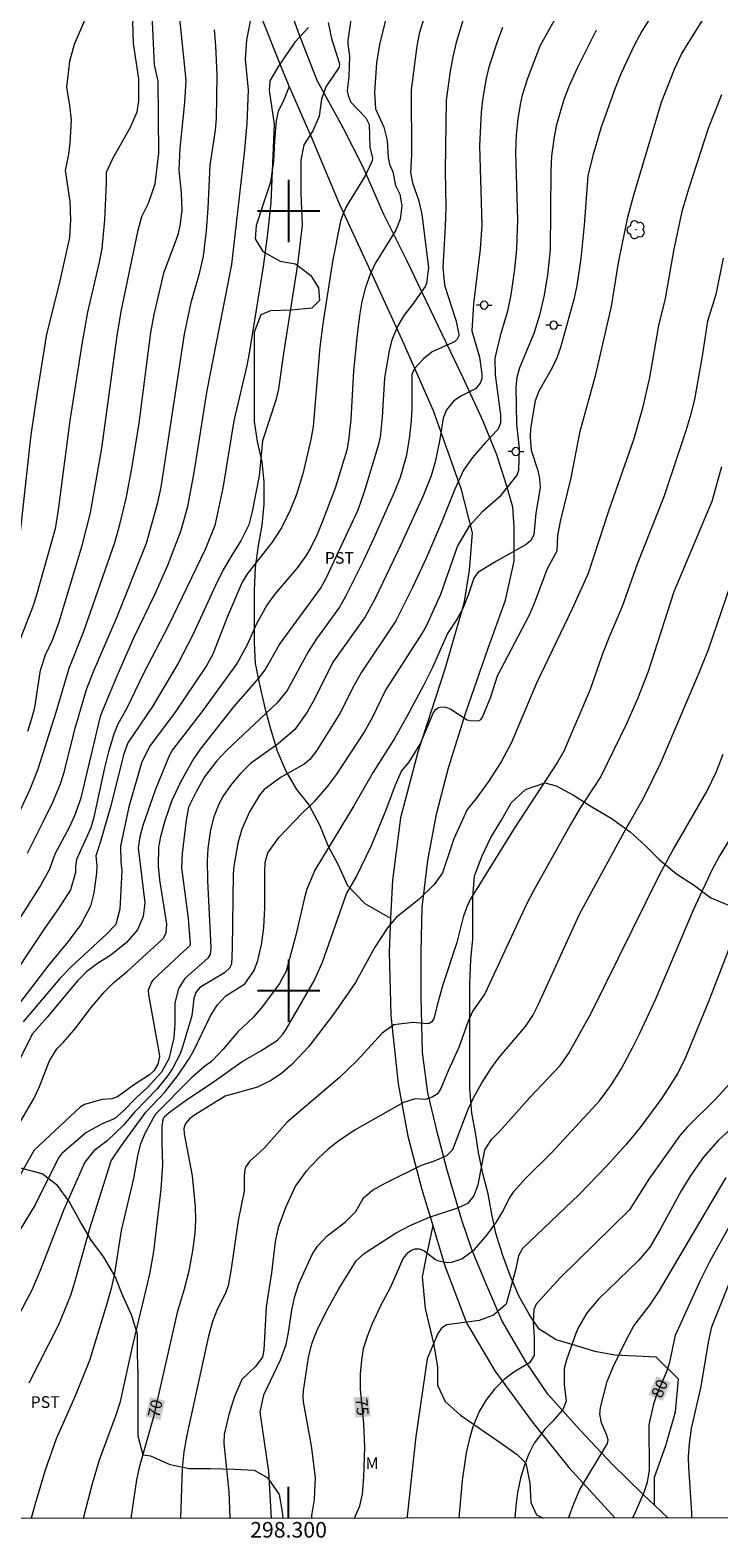
# Model space of a CAD drawing. Units: metres. Extents: x 298057 to 298572, y 1657727 to 1658292.
# Drawn here: x 298267 to 298355, y 1657730 to 1657923 of the extents above; entities that cross this region are included whole.
import ezdxf
from ezdxf.enums import TextEntityAlignment as Align

# ---------------------------------------------------------------- set-up
doc = ezdxf.new("R2010")
doc.units = ezdxf.units.M
doc.header["$MEASUREMENT"] = 0
for name, color, linetype, lineweight in [('Articulacao', 7, 'Continuous', 18), ('Coordenadas', 7, 'Continuous', 9), ('Pavimentacao_Nao_Asfaltica_S_Mfio', 10, 'Continuous', 15), ('Poste', 7, 'Continuous', 9), ('Topon_Curvas_Mestras_Masc', 255, 'Continuous', 9)]:
    doc.layers.add(name, color=color, linetype=linetype, lineweight=lineweight)
for name, color, linetype, lineweight, true_color in [('Arvores_Isoladas', 7, 'Continuous', 18, 0x00ff33), ('Curvas_Intermediarias', 7, 'Continuous', 9, 0x783c14), ('Curvas_Mestras', 7, 'Continuous', 20, 0x783c14), ('Topon_Cultura', 7, 'Continuous', 9, 0x00ff33), ('Topon_Curvas_Mestras', 7, 'Continuous', 9, 0x783c14), ('Topon_Vegetacao', 7, 'Continuous', 9, 0x00ff33), ('Vegetacao', 7, 'Orla8', 9, 0x00ff33)]:
    doc.layers.add(name, color=color, linetype=linetype, lineweight=lineweight, true_color=true_color)
doc.layers.add('Malha', color=7, linetype='Continuous')
doc.styles.add('Arial', font='arial.ttf', dxfattribs={"height": 1.5})
doc.styles.get("Standard").update_dxf_attribs({"font": 'arial.ttf'})
doc.linetypes.add('Orla8', pattern='A,6,-0.5,["V",Standard,S=1,R=0,X=-0.5,Y=-1],-0.5,6,-0.5,["V",Standard,S=1,R=0,X=-0.5,Y=-1],-0.5', length=14)

# ---------------------------------------------------------------- blocks, each defined once
blk = doc.blocks.new('Arvore')
at = {"layer": 'Arvores_Isoladas'}
blk.add_lwpolyline([(-0.72, 0.49, 0.872324), (-0.72, -0.55, 0.862983), (0.28, -0.83, 0.900105), (0.89, 0.03, 0.863155), (0.26, 0.86, 0.882486)], format="xyb", close=True, dxfattribs=at)
blk.add_circle((0, 0), 0.0286, dxfattribs=at)
blk = doc.blocks.new('Poste')
at = {"layer": 'Poste'}
for points in [[(-0.5, 0), (-1, 0)], [(0.5, 0), (1, 0)]]:
    blk.add_lwpolyline(points, dxfattribs=at)
blk.add_lwpolyline([(0, 0.5, 1), (0, -0.5, 1)], format="xyb", close=True, dxfattribs=at)

msp = doc.modelspace()

# ---------------------------------------------------------------- linework, layer by layer
at = {"layer": 'Articulacao', "flags": 128}
msp.add_lwpolyline([(298074.07, 1658286.59), (298555.55, 1658286.67), (298555.62, 1657732.39), (298074.17, 1657732.32), (298074.07, 1658286.59)], close=True, dxfattribs=at)
at = {"layer": 'Curvas_Intermediarias', "flags": 128}
for points, elevation in [([(298351.7, 1657933.17), (298345.32, 1657923.07), (298344.32, 1657921.24), (298342.67, 1657917.67), (298341.88, 1657915.76), (298340.11, 1657910.77), (298339.01, 1657907.12), (298338.4, 1657904.52), (298337.93, 1657898.2), (298337.49, 1657893.91), (298336.99, 1657890.46), (298336.61, 1657888.66), (298334.86, 1657882.49), (298334.39, 1657881.16), (298333.8, 1657879.89), (298332.09, 1657876.89), (298331.65, 1657875.67), (298331.04, 1657872.11), (298330.97, 1657870.98), (298331.11, 1657869.32), (298331.97, 1657866.73), (298332.17, 1657865.71), (298332.27, 1657864.48), (298331.71, 1657861.24), (298331.47, 1657858.45), (298331.06, 1657857.75), (298330.47, 1657857.23), (298326.69, 1657855.1), (298324.27, 1657853.62), (298323.75, 1657852.92), (298323.07, 1657850.84), (298322.34, 1657849), (298321.62, 1657847.68), (298320.4, 1657845.8), (298318.42, 1657841.36), (298317.32, 1657839.13), (298315.15, 1657835.08), (298313.6, 1657832.33), (298310.84, 1657828.02), (298308.38, 1657823.7), (298303.37, 1657815.44), (298302.36, 1657813.02), (298302, 1657811.75), (298300.95, 1657807.12), (298299.71, 1657802.52), (298298.85, 1657800.9), (298296.66, 1657797.96), (298295.45, 1657796.58), (298293.54, 1657794.75), (298291.61, 1657792.48), (298290.18, 1657790.94), (298289.17, 1657790.21), (298287.59, 1657788.88), (298282.91, 1657784.12), (298281.53, 1657781.59), (298280.99, 1657780.23), (298280.63, 1657778.82), (298280.1, 1657775.92), (298278.54, 1657769.24), (298277.66, 1657763.73), (298277.25, 1657761.81), (298276.69, 1657759.85), (298274.48, 1657752.58), (298272.61, 1657747.91), (298270.21, 1657742.5), (298268.8, 1657738.48), (298267.5, 1657734.19), (298267, 1657732.35)], 68), ([(298312.92, 1657926.41), (298311.65, 1657921.35), (298311.26, 1657919.02), (298311.04, 1657915.22), (298311.15, 1657913.11), (298312.22, 1657910.74), (298312.64, 1657909.05), (298312.76, 1657906.87), (298312.94, 1657906.02), (298313.37, 1657905.04), (298313.72, 1657903.27), (298314.28, 1657902.17), (298314.54, 1657900.67), (298314.3, 1657898.97), (298313.77, 1657897.55), (298311.12, 1657893.25), (298310.39, 1657891.68), (298309.83, 1657890.07), (298309.42, 1657888.41), (298309.09, 1657886.58), (298308.78, 1657884.17), (298308.33, 1657879.51), (298307.97, 1657873.27), (298307.71, 1657870.56), (298307.47, 1657869.34), (298305.96, 1657864.45), (298304.33, 1657860.1), (298303.64, 1657858.44), (298302.84, 1657856.83), (298302.22, 1657855.77), (298301.13, 1657854.29), (298298.2, 1657850.83), (298297.21, 1657849.43), (298295.84, 1657846.96), (298294.7, 1657844.37), (298293.42, 1657842), (298288.86, 1657835.77), (298285.1, 1657830.91), (298284.67, 1657830.12), (298282.89, 1657825.71), (298281.33, 1657821.19), (298280.93, 1657819.75), (298280.7, 1657818.33), (298281.57, 1657811.28), (298281.36, 1657809.53), (298280.64, 1657807.81), (298279.21, 1657806.18), (298277.21, 1657804.55), (298275.48, 1657803.47), (298274.14, 1657802.46), (298272.94, 1657801.28), (298269.06, 1657796.6), (298267.12, 1657794.42), (298264.95, 1657790.01)], 62), ([(298335.52, 1657927.04), (298332.22, 1657921.13), (298330.66, 1657917), (298329.98, 1657914.85), (298329.7, 1657913.65), (298329.4, 1657911.82), (298329.2, 1657909.79), (298329.11, 1657907.53), (298329.37, 1657898.88), (298329.23, 1657895.14), (298328.96, 1657892.53), (298328.5, 1657889.27), (298328.07, 1657887.16), (298327.14, 1657883.97), (298326.46, 1657881.14), (298326.5, 1657878.98), (298327.19, 1657873.84), (298327.17, 1657872.83), (298326.9, 1657872), (298325.21, 1657870.28), (298323.59, 1657868.39), (298322.45, 1657866.74), (298321.31, 1657864.31), (298319.61, 1657860.07), (298317.68, 1657855.57), (298315.88, 1657851.72), (298313.74, 1657847.43), (298309.35, 1657840.86), (298308.42, 1657839.19), (298306.59, 1657835.57), (298303.6, 1657830.78), (298302.72, 1657829.63), (298302.02, 1657829.06), (298299.06, 1657827.38), (298296.87, 1657825.82), (298296.26, 1657825.09), (298295.01, 1657822.92), (298293.99, 1657820.7), (298293.49, 1657818.94), (298292.99, 1657815.98), (298292.9, 1657814.98), (298292.78, 1657805.4), (298292.68, 1657803.41), (298292.41, 1657802.89), (298291.8, 1657802.28), (298288.61, 1657800.39), (298288.1, 1657799.75), (298287.86, 1657798.99), (298287.58, 1657796.78), (298286.46, 1657792.91), (298286.08, 1657791.9), (298285.11, 1657790.01), (298284.51, 1657789.12), (298283.17, 1657787.43), (298280.24, 1657784.42), (298278.84, 1657782.73), (298276.73, 1657780.74), (298275.02, 1657779.44), (298273.88, 1657778), (298271.19, 1657771.93), (298268.13, 1657764.1), (298267.06, 1657761.58), (298265.12, 1657757.88)], 66), ([(298279.96, 1657925.73), (298280.05, 1657921.49), (298280.75, 1657916.97), (298280.74, 1657914.13), (298280.52, 1657912.69), (298279.69, 1657910.72), (298277.43, 1657906.68), (298276.59, 1657904.94), (298276.61, 1657903.56), (298276.39, 1657898.87), (298276.05, 1657895.18), (298275.72, 1657893.43), (298274.23, 1657887.01), (298273.53, 1657883.19), (298271.93, 1657873.12), (298270.47, 1657861.69), (298270.07, 1657859.24), (298267.64, 1657850.6), (298267.2, 1657849.27), (298265.26, 1657844.3)], 54), ([(298308.27, 1657926.65), (298307.61, 1657921.86), (298307.6, 1657921.46), (298307.82, 1657919.86), (298307.73, 1657917.31), (298307.54, 1657915.43), (298307.63, 1657914.82), (298308, 1657913.97), (298309.93, 1657911.97), (298310.34, 1657911.09), (298310.43, 1657908.19), (298310.75, 1657906.78), (298310.73, 1657906.42), (298309.82, 1657904.53), (298307.45, 1657900.62), (298306.99, 1657899.68), (298306.68, 1657898.68), (298305.65, 1657893.54), (298304.38, 1657885.53), (298304.01, 1657882.57), (298303.15, 1657872.35), (298302.85, 1657870.7), (298301.83, 1657866.28), (298301.02, 1657863.65), (298300.22, 1657861.63), (298299.11, 1657859.36), (298297.89, 1657857.51), (298294.73, 1657853.5), (298294.03, 1657852.4), (298292.19, 1657848), (298290.27, 1657843.14), (298289.52, 1657841.75), (298285.39, 1657835.6), (298282.27, 1657831.43), (298281.2, 1657829.34), (298279.5, 1657823.6), (298278.43, 1657818.55), (298278.49, 1657816.51), (298278.6, 1657815.39), (298278.37, 1657810.45), (298277.86, 1657808.47), (298276.67, 1657807.24), (298272.07, 1657803.03), (298270.67, 1657801.57), (298265.96, 1657795.99)], 61), ([(298273.68, 1657732.35), (298274.84, 1657736.77), (298275.74, 1657739.83), (298277.9, 1657745.61), (298278.45, 1657747.3), (298280.06, 1657754.7), (298282.2, 1657763.63), (298282.71, 1657766.53), (298283.68, 1657774.52), (298283.87, 1657777.66), (298283.79, 1657780.49), (298283.81, 1657782.6), (298283.94, 1657783.47), (298284.1, 1657783.84), (298284.92, 1657784.56), (298287.06, 1657786.07), (298290.19, 1657788.16), (298294.06, 1657790.92), (298296.45, 1657792.29), (298298.58, 1657793.67), (298299.25, 1657794.42), (298299.64, 1657794.98), (298303.29, 1657801.27), (298304.37, 1657803.66), (298307.43, 1657812.43), (298308.67, 1657814.56), (298310.63, 1657818.62), (298312.54, 1657823.21), (298313.7, 1657826.42), (298314.5, 1657828.15), (298315.42, 1657829.28), (298316.87, 1657831.62), (298318.58, 1657835.67), (298318.89, 1657836.06), (298319.25, 1657836.33), (298319.69, 1657836.41), (298320.19, 1657836.36), (298320.8, 1657836.11), (298322.92, 1657834.74), (298323.29, 1657834.65), (298324.35, 1657834.63), (298324.66, 1657834.79), (298324.87, 1657835.08), (298325.94, 1657837.7), (298326.79, 1657840.38), (298330.87, 1657848.12), (298331.47, 1657849.49), (298333.22, 1657854.16), (298334.45, 1657856.4), (298334.56, 1657858.4), (298334.86, 1657860.17), (298336.23, 1657865.76), (298337.42, 1657871.76), (298339.43, 1657879.03), (298341.44, 1657887.75), (298342.31, 1657893.35), (298343.52, 1657899.21), (298344.25, 1657901.9), (298347.84, 1657913.98), (298349.5, 1657918.21), (298350.42, 1657920.1), (298351.12, 1657921.32), (298354.41, 1657926.56)], 69), ([(298261.53, 1657802.98), (298268.14, 1657813.35), (298269.39, 1657815.63), (298270.07, 1657817.57), (298271.9, 1657820.99), (298272.57, 1657822.45), (298273.39, 1657824.73), (298275.88, 1657835.16), (298276.11, 1657835.77), (298278, 1657840.38), (298280.15, 1657845.27), (298282.83, 1657850.8), (298284.52, 1657854.58), (298286.19, 1657858.94), (298287.07, 1657862.08), (298287.9, 1657866.46), (298289.58, 1657876.99), (298292.73, 1657893.16), (298294.37, 1657907.4), (298294.71, 1657911.23), (298294.86, 1657915.48), (298294.46, 1657919.47), (298294.63, 1657921.94), (298295.29, 1657925.21)], 58), ([(298263.99, 1657780.43), (298267.37, 1657786.21), (298268.07, 1657787.69), (298269.36, 1657791.01), (298270.26, 1657792.53), (298271.14, 1657793.41), (298272.76, 1657795.28), (298274.64, 1657797.81), (298276.38, 1657799.86), (298277.58, 1657801.04), (298279.31, 1657802.48), (298283.75, 1657806.5), (298283.94, 1657806.7), (298284.32, 1657807.42), (298284.38, 1657808.52), (298283.49, 1657814.21), (298283.3, 1657815.95), (298283.37, 1657818.4), (298283.63, 1657819.79), (298284.16, 1657821.83), (298285.08, 1657824.43), (298286.17, 1657826.79), (298287.62, 1657829.38), (298288.7, 1657830.99), (298292.99, 1657836.41), (298296.2, 1657840.07), (298296.98, 1657841.15), (298298.86, 1657844.41), (298304.09, 1657851.59), (298304.84, 1657852.89), (298308.91, 1657861.67), (298309.75, 1657864.01), (298311.6, 1657870.09), (298311.79, 1657871), (298312.05, 1657873.54), (298312.36, 1657878.61), (298312.94, 1657882.06), (298313.28, 1657883.47), (298313.94, 1657885.08), (298314.85, 1657886.61), (298315.95, 1657888.03), (298317.55, 1657890.31), (298317.75, 1657890.76), (298318, 1657892.75), (298317.15, 1657899.56), (298316.75, 1657901.27), (298315.98, 1657903.46), (298315.68, 1657904.92), (298315.82, 1657907.21), (298315.77, 1657915.56), (298316.48, 1657921.13), (298316.86, 1657922.96), (298317.39, 1657924.75)], 63), ([(298265.1, 1657822.08), (298266.88, 1657825.83), (298267.9, 1657828.44), (298270.18, 1657835.71), (298271.86, 1657841.38), (298273.72, 1657845.97), (298277.7, 1657857.47), (298278.34, 1657859.78), (298279.16, 1657863.14), (298279.91, 1657866.97), (298280.83, 1657872.78), (298282.33, 1657884.44), (298282.77, 1657886.72), (298284.05, 1657892.18), (298285.46, 1657895.91), (298285.87, 1657897.12), (298286.16, 1657898.36), (298286.34, 1657900.11), (298286.27, 1657902.32), (298285.98, 1657905.23), (298286.11, 1657908.07), (298286.7, 1657913.9), (298286.86, 1657916.77), (298286.07, 1657924.69)], 56), ([(298322.4, 1657924.56), (298321.5, 1657921.63), (298321.06, 1657919.78), (298320.73, 1657917.92), (298320.21, 1657914.23), (298320.1, 1657905.16), (298320.17, 1657900.55), (298320.1, 1657898), (298319.79, 1657892.76), (298319.99, 1657890.5), (298321.47, 1657886), (298321.85, 1657884.22), (298321.83, 1657883.99), (298321.64, 1657883.56), (298321.29, 1657883.21), (298318.42, 1657881.94), (298317.3, 1657881.06), (298316.15, 1657879.78), (298315.82, 1657879.03), (298315.82, 1657874.68), (298315.73, 1657873.11), (298315.47, 1657870.77), (298315.07, 1657868.51), (298314.31, 1657865.83), (298313.54, 1657863.89), (298310.91, 1657857.96), (298309.61, 1657855.17), (298307.31, 1657850.55), (298306.52, 1657849.2), (298303.6, 1657845.11), (298302.52, 1657843.47), (298299.84, 1657838.52), (298298.48, 1657836.88), (298292.05, 1657830.82), (298290.77, 1657829.45), (298289.23, 1657827.43), (298288.15, 1657825.52), (298287.16, 1657823.55), (298286.87, 1657821.88), (298286.34, 1657817.6), (298286.28, 1657815.77), (298287.12, 1657809.27), (298287.4, 1657805.95), (298287.32, 1657805.77), (298286.61, 1657805.09), (298282.65, 1657801.41), (298282.46, 1657801.17), (298282.01, 1657800.06), (298282.03, 1657799.46), (298283.38, 1657792.17), (298283.43, 1657791.55), (298283.25, 1657790.57), (298282.72, 1657789.72), (298282.17, 1657789.2), (298280.12, 1657787.89), (298278.07, 1657786.39), (298277.35, 1657786.13), (298276.11, 1657786.04), (298273.81, 1657785.39), (298273.31, 1657785.08), (298267.38, 1657779.56), (298265.41, 1657776.07)], 64), ([(298265.64, 1657858.86), (298267, 1657871.3), (298267.74, 1657876.45), (298269.01, 1657884.2), (298270.61, 1657890.65), (298271.94, 1657896.61), (298272.07, 1657898.87), (298271.99, 1657901.21), (298271.41, 1657905.19), (298271.79, 1657907.05), (298272, 1657908.68), (298272.16, 1657911.67), (298271.94, 1657913.54), (298271.56, 1657915.89), (298271.93, 1657919.2), (298272.54, 1657921.41), (298273.89, 1657924.48)], 53), ([(298302.56, 1657923.55), (298300.79, 1657921.66), (298298.7, 1657918.59), (298297.62, 1657916.7), (298297.52, 1657915.47), (298298.16, 1657911.16), (298297.74, 1657901.09), (298297.31, 1657897.09), (298296.75, 1657892.88), (298294.94, 1657881.78), (298294.65, 1657880.2), (298292.98, 1657873.08), (298291.58, 1657864.46), (298290.55, 1657859.66), (298289.31, 1657856.57), (298284.61, 1657846.83), (298281.39, 1657840.66), (298279.21, 1657836.16), (298278.12, 1657834.2), (298277.58, 1657832.92), (298276.9, 1657830.62), (298276.39, 1657828.6), (298275.04, 1657822.25), (298274.64, 1657820.9), (298272.81, 1657816.81), (298272.66, 1657815.91), (298272.69, 1657815.14), (298272.05, 1657812.92), (298270.58, 1657810.65), (298268.68, 1657807.99), (298263.29, 1657799.8)], 59), ([(298266.52, 1657817.63), (298268.59, 1657821.73), (298269.75, 1657824.17), (298270.74, 1657826.54), (298271.27, 1657828.14), (298272.62, 1657833.68), (298274.08, 1657838.64), (298274.97, 1657840.92), (298277.99, 1657847.88), (298281.77, 1657857.41), (298283.22, 1657862.61), (298283.66, 1657864.58), (298286.64, 1657884.22), (298287.49, 1657888.26), (298288.62, 1657892.14), (298289.1, 1657894.21), (298289.49, 1657897.46), (298289.71, 1657900.36), (298289.93, 1657905.9), (298290.63, 1657910.37), (298290.74, 1657911.88), (298290.86, 1657917.42), (298290.69, 1657921.25), (298290.52, 1657923.22)], 57), ([(298266.73, 1657749.68), (298270.52, 1657757.2), (298272.07, 1657760.96), (298272.61, 1657762.61), (298274.52, 1657769.49), (298277.25, 1657778.19), (298278.57, 1657780.14), (298281.7, 1657784.4), (298284.08, 1657786.95), (298285.78, 1657789.14), (298287.23, 1657791.23), (298287.86, 1657792.33), (298289.98, 1657796.77), (298290.83, 1657798.16), (298291.97, 1657799.33), (298294.38, 1657800.86), (298295.59, 1657802.58), (298296.05, 1657803.87), (298296.53, 1657805.88), (298296.82, 1657808.08), (298296.95, 1657810.66), (298296.95, 1657815.25), (298297.01, 1657816.43), (298297.36, 1657817.69), (298298.78, 1657819.69), (298301.8, 1657822.83), (298303.38, 1657824.3), (298305.05, 1657826.21), (298306.21, 1657827.76), (298309.68, 1657833.1), (298310.87, 1657835.21), (298312.41, 1657838.42), (298317.12, 1657845.8), (298317.7, 1657846.81), (298319.52, 1657850.84), (298321.69, 1657856.97), (298323.26, 1657859.66), (298324.9, 1657861.5), (298327.27, 1657863.54), (298329.33, 1657866.11), (298329.53, 1657866.76), (298329.61, 1657869.53), (298329.28, 1657872.64), (298329.19, 1657877.42), (298329.31, 1657878.7), (298329.68, 1657879.92), (298331.52, 1657884.34), (298332.26, 1657886.8), (298332.84, 1657889.22), (298333.25, 1657891.8), (298333.58, 1657895.04), (298333.7, 1657905.11), (298333.78, 1657907.09), (298334.09, 1657909.5), (298334.42, 1657911.08), (298335.37, 1657914.33), (298336.03, 1657916.09), (298337.07, 1657918.38), (298339.5, 1657923.22)], 67), ([(298355.76, 1657893.96), (298354.79, 1657889.28), (298353.73, 1657885.88), (298353, 1657881.11), (298352.08, 1657875.85), (298351.6, 1657873.96), (298350.95, 1657871.82), (298348.14, 1657863.33), (298344.72, 1657854.7), (298342.8, 1657849.27), (298341.16, 1657845.48), (298340.28, 1657843.22), (298338.68, 1657838.64), (298335.3, 1657830.72), (298334.51, 1657829.32), (298328.92, 1657820.79), (298323.31, 1657811.7), (298322.85, 1657810.76), (298322.41, 1657809.44), (298321.6, 1657806.17), (298319.79, 1657800.74), (298319.13, 1657798.44), (298318.64, 1657796.41), (298318.38, 1657796.02), (298318.02, 1657795.78), (298317.82, 1657795.75), (298315.96, 1657795.93), (298313.49, 1657795.6), (298312.01, 1657794.53), (298308.77, 1657791.01), (298306.53, 1657788.88), (298299.82, 1657783.15), (298296.87, 1657779.8), (298294.98, 1657778.08), (298294.5, 1657777.36), (298294.39, 1657777.02), (298294.3, 1657776.26), (298294.31, 1657774.27), (298293.54, 1657770.51), (298292.65, 1657764.33), (298292.26, 1657762.16), (298291.95, 1657761.31), (298290.81, 1657758.99), (298290.26, 1657757.56), (298289.75, 1657755.69), (298286.94, 1657742.98), (298286.57, 1657740.87), (298286.36, 1657738.73), (298286.16, 1657732.35)], 71), ([(298355.51, 1657867.21), (298354.27, 1657862.73), (298349.42, 1657851.17), (298346.09, 1657840.82), (298344.77, 1657837.43), (298343.35, 1657834.21), (298340.05, 1657827.49), (298337.37, 1657823.35), (298336.12, 1657821.23), (298331.41, 1657812.81), (298330.57, 1657811.19), (298325.17, 1657799.59), (298323.64, 1657797.4), (298323.03, 1657796.09), (298321.86, 1657792.69), (298320.48, 1657789.71), (298319.54, 1657787.45), (298319.09, 1657786.77), (298318.42, 1657786.32), (298317.62, 1657786.05), (298316.24, 1657786.11), (298314.73, 1657785.66), (298308.56, 1657782.13), (298306.43, 1657780.72), (298305.09, 1657779.68), (298303.85, 1657778.52), (298302.23, 1657776.82), (298300.88, 1657774.98), (298299.64, 1657772.28), (298298.68, 1657769.62), (298298.29, 1657767.79), (298297.81, 1657763.79), (298297.13, 1657759.46), (298296.83, 1657753.92), (298296.64, 1657752.99), (298295.7, 1657751.76), (298294.02, 1657750.11), (298293.05, 1657747.93), (298292.32, 1657745.66), (298291.75, 1657743.06), (298291.72, 1657741.91), (298292.35, 1657735.77), (298292.45, 1657732.35)], 72), ([(298297.81, 1657732.35), (298297.49, 1657738.34), (298296.38, 1657745.94), (298296.82, 1657748.18), (298298.98, 1657752.67), (298299.68, 1657754.62), (298300.01, 1657756.16), (298300.41, 1657759), (298300.75, 1657760.63), (298301.31, 1657762.39), (298303.02, 1657766.16), (298303.7, 1657767.22), (298304.96, 1657768.55), (298307.27, 1657770.31), (298308.63, 1657771.69), (298309.63, 1657773.42), (298310.78, 1657774.42), (298312.47, 1657775.36), (298317.06, 1657777.6), (298318.72, 1657778.16), (298320.3, 1657778.86), (298321.09, 1657779.62), (298323.04, 1657784.79), (298323.78, 1657786.34), (298324.76, 1657788.09), (298325.96, 1657789.98), (298326.94, 1657791.33), (298330.41, 1657795.39), (298331.34, 1657796.82), (298332.12, 1657798.34), (298337.32, 1657809.8), (298343.3, 1657820.8), (298345.52, 1657824.68), (298347.76, 1657829.22), (298352.73, 1657840.89), (298353.87, 1657843.75), (298357.22, 1657853.65)], 73), ([(298302.99, 1657732.35), (298303, 1657732.69), (298303.31, 1657734.73), (298303.44, 1657737.57), (298302.94, 1657741.61), (298301.93, 1657747.25), (298301.87, 1657747.95), (298301.91, 1657748.66), (298302.56, 1657752.95), (298302.99, 1657754.7), (298303.62, 1657756.35), (298304.85, 1657758.88), (298306.47, 1657761.76), (298308.68, 1657765.34), (298309.71, 1657766.31), (298313.72, 1657768.91), (298315.68, 1657769.93), (298318.08, 1657770.95), (298321.59, 1657772.11), (298323.02, 1657772.76), (298323.78, 1657773.64), (298324.32, 1657775.08), (298325.19, 1657779.6), (298326.05, 1657780.91), (298327.12, 1657781.99), (298330.94, 1657786.3), (298334.85, 1657790.41), (298335.94, 1657791.98), (298338.87, 1657797.21), (298347.59, 1657814.84), (298349.22, 1657817.86), (298353.66, 1657825.55), (298354.87, 1657828.11), (298355.76, 1657830.32)], 74), ([(298357.67, 1657808.45), (298353.82, 1657798.5), (298350.9, 1657791.41), (298349.92, 1657789.44), (298347.88, 1657786.22), (298345.1, 1657782.46), (298343.25, 1657780.22), (298340.78, 1657777.48), (298337.26, 1657773.85), (298330.01, 1657766.94), (298329.48, 1657765.99), (298329.11, 1657764.14), (298327.92, 1657759.77), (298326.29, 1657758.39), (298324.46, 1657757.68), (298320.29, 1657757.14), (298319.61, 1657756.7), (298319.15, 1657756.03), (298317.8, 1657752.78), (298316.33, 1657742.83), (298315.23, 1657732.61), (298315.2, 1657732.36)], 76), ([(298356.55, 1657788.03), (298354.77, 1657786.08), (298351.19, 1657782.55), (298350.21, 1657781.47), (298346.23, 1657775.82), (298343.75, 1657771.87), (298334.83, 1657763.18), (298331.78, 1657759.78), (298331.46, 1657759.09), (298331.39, 1657757.54), (298331.49, 1657755.57), (298331.49, 1657753.19), (298330.9, 1657752.27), (298328.89, 1657751.06), (298327.65, 1657750.13), (298326.41, 1657748.89), (298325.33, 1657747.54), (298324.47, 1657746.04), (298323.63, 1657744.04), (298323.15, 1657742.4), (298322.8, 1657740.72), (298322.28, 1657737.19), (298321.84, 1657732.36)], 77), ([(298360.28, 1657785.59), (298355.06, 1657780.72), (298353.23, 1657778.65), (298351.6, 1657776.33), (298350.36, 1657774.33), (298347.72, 1657769.45), (298346.34, 1657767.08), (298344.87, 1657765.38), (298339.77, 1657760.44), (298338.31, 1657758.74), (298337.17, 1657756.83), (298336.89, 1657756.15), (298335.63, 1657752.66), (298335.34, 1657751.54), (298335.33, 1657749.48), (298335.61, 1657747.33), (298335.17, 1657746.3), (298333.94, 1657744.82), (298332.9, 1657743.8), (298331.51, 1657741.95), (298330.78, 1657740.52), (298330.2, 1657739.01), (298329.75, 1657737.46), (298329.38, 1657735.64), (298329.14, 1657733.92), (298329.01, 1657732.36)], 78), ([(298335.92, 1657732.36), (298336.62, 1657734.33), (298337.34, 1657736), (298340.92, 1657741.92), (298340.98, 1657742.38), (298340.78, 1657743.09), (298340.15, 1657744.57), (298339.91, 1657745.7), (298339.99, 1657746.53), (298340.88, 1657749.85), (298341.7, 1657751.85), (298343.41, 1657755.36), (298344.3, 1657757.01), (298346.34, 1657759.67), (298347.53, 1657761.45), (298356.12, 1657776.05)], 79), ([(298351.72, 1657732.36), (298351.72, 1657733.09), (298351.34, 1657738.89), (298351.31, 1657740.23), (298351.41, 1657741.94), (298351.67, 1657743.86), (298352.91, 1657749.24), (298353.86, 1657754.9), (298354.27, 1657756.87), (298356.41, 1657762.24)], 81)]:
    msp.add_lwpolyline(points, dxfattribs=dict(at, elevation=elevation))
at = {"layer": 'Curvas_Mestras', "flags": 128}
for points, elevation in [([(298305.09, 1657924.2), (298305.51, 1657922.11), (298306.54, 1657918.89), (298306.48, 1657918.45), (298304.77, 1657915.92), (298304.21, 1657914.35), (298303.92, 1657912.15), (298303.1, 1657910.28), (298301.97, 1657908.49), (298301.57, 1657906.52), (298301.58, 1657902.3), (298301.74, 1657898.17), (298301.14, 1657893.16), (298299.38, 1657882.02), (298298.73, 1657877.18), (298298.36, 1657875.75), (298296.68, 1657870.51), (298296.25, 1657866.04), (298295.33, 1657861.44), (298294.9, 1657859.73), (298293.9, 1657857.69), (298292.72, 1657855.86), (298291.6, 1657853.96), (298290.61, 1657851.98), (298287.74, 1657845.64), (298285.81, 1657841.9), (298282.57, 1657836.46), (298279.38, 1657831.8), (298278.83, 1657830.27), (298277.22, 1657823.71), (298275.89, 1657819.14), (298275.28, 1657817.3), (298275.41, 1657816.04), (298275.38, 1657815.06), (298275.02, 1657812.57), (298274.6, 1657810.84), (298273.37, 1657808.47), (298271.75, 1657806.32), (298269.24, 1657803.31), (298264.95, 1657797.66)], 60), ([(298266.55, 1657833.27), (298267.05, 1657834.76), (298267.46, 1657836.32), (298268.18, 1657841.1), (298268.83, 1657843.07), (298269.73, 1657844.95), (298270.59, 1657847.29), (298273.52, 1657857.1), (298274.6, 1657861.27), (298276.07, 1657869.59), (298278.04, 1657883.99), (298278.55, 1657887.13), (298280.7, 1657897.54), (298281.2, 1657899.29), (298282.03, 1657901.02), (298282.88, 1657903.49), (298283.36, 1657907.42), (298283.28, 1657916.66), (298282.82, 1657918.74), (298282.5, 1657925.21)], 55), ([(298327.45, 1657923.56), (298326.7, 1657921.58), (298325.7, 1657918.44), (298325.31, 1657916.84), (298324.87, 1657914.21), (298324.72, 1657912.7), (298324.51, 1657908.34), (298324.81, 1657898.23), (298324.59, 1657895.1), (298323.72, 1657888.11), (298323.51, 1657884.62), (298324.48, 1657881.26), (298324.81, 1657879.13), (298324.78, 1657878.49), (298324.58, 1657877.92), (298323.96, 1657877.2), (298322.17, 1657876.28), (298321.22, 1657875.65), (298320.25, 1657874.48), (298319.85, 1657873.41), (298319.36, 1657870.47), (298318.8, 1657867.84), (298318.29, 1657866.05), (298317.26, 1657863.47), (298314.41, 1657857.19), (298311.09, 1657850.32), (298309.83, 1657847.93), (298305.68, 1657842.12), (298303.39, 1657837.49), (298302.39, 1657835.74), (298300.81, 1657833.5), (298298.67, 1657831.68), (298295.13, 1657829.12), (298293.84, 1657827.87), (298292.69, 1657826.48), (298291.66, 1657825.02), (298291.05, 1657823.93), (298290.41, 1657822.31), (298289.97, 1657820.61), (298289.63, 1657818.22), (298289.57, 1657816.69), (298289.6, 1657814.15), (298290.04, 1657805.54), (298289.94, 1657804.62), (298289.66, 1657804.17), (298286.68, 1657801.54), (298285.87, 1657800.28), (298285.43, 1657798.44), (298285.42, 1657795.69), (298285.3, 1657793.96), (298284.65, 1657791.24), (298283.7, 1657789.53), (298281.9, 1657787.59), (298280.46, 1657786.27), (298278.82, 1657784.58), (298277.71, 1657783.62), (298276.02, 1657782.86), (298273.99, 1657781.77), (298270.86, 1657779.07), (298270.51, 1657778.55), (298267.52, 1657772.55), (298265.56, 1657769.37)], 65), ([(298355.55, 1657914.9), (298353.8, 1657910.59), (298351.34, 1657902.93), (298350.46, 1657899.94), (298349.39, 1657894.89), (298348.32, 1657888.78), (298347.46, 1657885.31), (298346.29, 1657878.65), (298345.39, 1657874.7), (298344.24, 1657870.67), (298341.1, 1657861.62), (298338.42, 1657853.5), (298336.37, 1657848.97), (298331.82, 1657839.45), (298328.6, 1657831.81), (298327.27, 1657829.34), (298325.63, 1657826.82), (298324.05, 1657824.63), (298322.91, 1657823.23), (298321.19, 1657819.49), (298319.73, 1657815.13), (298318.67, 1657813.63), (298316.72, 1657811.69), (298313.8, 1657809.39), (298312.69, 1657808.05), (298311.08, 1657805.57), (298308.57, 1657801.06), (298307.75, 1657799.8), (298305.76, 1657796.97), (298302.62, 1657792.83), (298300.41, 1657790.51), (298299.16, 1657789.42), (298297.82, 1657788.51), (298296.02, 1657787.61), (298291.88, 1657786.45), (298288.05, 1657784.11), (298287.35, 1657783.6), (298286.77, 1657782.96), (298286.58, 1657782.31), (298286.62, 1657781.64), (298287.63, 1657776.26), (298288.01, 1657772.28), (298288.05, 1657770.58), (298287.96, 1657768.88), (298287.66, 1657766.63), (298287.17, 1657763.86), (298286.62, 1657761.7), (298285.73, 1657758.72), (298282.62, 1657745.17), (298280.83, 1657738.82), (298280.5, 1657737.28), (298279.76, 1657732.35)], 70), ([(298308.48, 1657732.35), (298309.13, 1657733.94), (298309.47, 1657735.42), (298309.66, 1657737.66), (298309.77, 1657741.44), (298309.64, 1657744.44), (298309.25, 1657748.87), (298309.25, 1657750.8), (298309.38, 1657752.59), (298309.63, 1657754.09), (298310.11, 1657755.69), (298310.74, 1657757.24), (298311.85, 1657759.6), (298313.11, 1657762.03), (298314.7, 1657765.64), (298315.35, 1657766.43), (298315.75, 1657766.72), (298316.22, 1657766.88), (298316.74, 1657766.89), (298317.36, 1657766.66), (298318.84, 1657765.5), (298319.22, 1657765.34), (298320.43, 1657765.14), (298320.96, 1657765.17), (298322.21, 1657765.61), (298323.85, 1657766.8), (298325.44, 1657768.65), (298326.61, 1657770.25), (298327.39, 1657771.56), (298328.33, 1657773.39), (298328.95, 1657774.29), (298330.4, 1657775.91), (298333.67, 1657779.17), (298338.95, 1657784.83), (298339.87, 1657785.85), (298341.35, 1657787.83), (298342.65, 1657789.93), (298344.12, 1657792.65), (298345.11, 1657794.65), (298347.09, 1657798.94), (298351.93, 1657810.35), (298354.36, 1657815.57), (298355.19, 1657817.08), (298359.22, 1657823.61)], 75), ([(298344.11, 1657732.36), (298344.35, 1657732.71), (298345.63, 1657735.69), (298346.04, 1657736.96), (298346.28, 1657738.49), (298346.27, 1657744.31), (298346.87, 1657746.99), (298347.21, 1657748.06), (298348.48, 1657751.05), (298348.89, 1657752.36), (298349.61, 1657755.83), (298352.89, 1657762.94), (298354.05, 1657765.26), (298356.57, 1657769.79)], 80)]:
    msp.add_lwpolyline(points, dxfattribs=dict(at, elevation=elevation))
at = {"layer": 'Malha', "flags": 128}
for points in [[(298300, 1657904), (298300, 1657896)], [(298304, 1657900), (298296, 1657900)], [(298300, 1657804), (298300, 1657796)], [(298304, 1657800), (298296, 1657800)], [(298300, 1657732.35), (298300, 1657736.35)]]:
    msp.add_lwpolyline(points, dxfattribs=at)
at = {"layer": 'Pavimentacao_Nao_Asfaltica_S_Mfio', "flags": 128}
for points in [[(298348.67, 1657732.36), (298346.92, 1657734.02), (298345.47, 1657735.39), (298341.52, 1657739.27), (298337.39, 1657743.64), (298333.26, 1657748.26), (298330.49, 1657752.33), (298327.35, 1657757.69), (298325.44, 1657762.19), (298323.53, 1657766.68), (298322.24, 1657770.56), (298320.33, 1657776.98), (298319.1, 1657781.72), (298317.86, 1657786.89), (298317.19, 1657792.06), (298317, 1657799.27), (298317, 1657804.94), (298317.12, 1657810.67), (298317.86, 1657816.7), (298318.97, 1657822.62), (298320.51, 1657828.6), (298322.72, 1657835.68), (298325.62, 1657843.93), (298327.83, 1657850.09), (298328.94, 1657855.09), (298328.94, 1657859.45), (298328.75, 1657862.02), (298328.01, 1657864.72), (298326.72, 1657868.71), (298324.94, 1657873.12), (298322.36, 1657878.71), (298318.73, 1657886.26), (298315.22, 1657893.55), (298312.21, 1657899.56), (298309.63, 1657905.52), (298306.99, 1657910.67), (298303.67, 1657916.74), (298301.4, 1657922.57), (298298.88, 1657929.57)], [(298296.11, 1657925.83), (298299.3, 1657917.79), (298300.1, 1657915.97), (298303.05, 1657909.21), (298306.43, 1657901.04), (298310.24, 1657892.82), (298314.54, 1657883.5), (298318.55, 1657874.41), (298322.11, 1657864.42), (298323.53, 1657858.71), (298323.16, 1657853.93), (298322.5, 1657849.66), (298320.04, 1657841.22), (298316.59, 1657830.57), (298314.37, 1657822.18), (298313.32, 1657814.18), (298313.09, 1657809.31), (298312.89, 1657805), (298313.14, 1657796.8), (298314.06, 1657788.06), (298315.3, 1657781.34), (298317.09, 1657774.5), (298318.49, 1657769.87), (298320.05, 1657764.71), (298322.82, 1657757.38), (298326.46, 1657751.22), (298331.26, 1657744.69), (298335.94, 1657738.84), (298341.88, 1657732.36)]]:
    msp.add_lwpolyline(points, dxfattribs=at)
at = {"layer": 'Topon_Curvas_Mestras_Masc'}
for points in [[(298348, 1657747.38, 80), (298349.02, 1657749.77, 80), (298346.18, 1657748.15, 80), (298347.2, 1657750.54, 80)], [(298283.59, 1657744.91, 70), (298284.17, 1657747.43, 70), (298281.66, 1657745.36, 70), (298282.23, 1657747.87, 70)], [(298308.34, 1657747.83, 75), (298308.57, 1657745.24, 75), (298310.29, 1657748, 75), (298310.52, 1657745.41, 75)]]:
    msp.add_solid(points, dxfattribs=at)
at = {"layer": 'Vegetacao', "flags": 128}
for points in [[(298300.1, 1657915.97), (298299.29, 1657914.04), (298298.67, 1657912.81), (298298.42, 1657911.58), (298298.18, 1657908.99), (298298.06, 1657906.4), (298297.69, 1657903.69), (298296.7, 1657900.73), (298295.84, 1657898.14), (298295.72, 1657896.42), (298296.7, 1657894.82), (298298.92, 1657893.58), (298300.89, 1657893.21), (298302.86, 1657891.74), (298303.85, 1657890.14), (298303.97, 1657888.54), (298302.98, 1657887.55), (298300.4, 1657887.3), (298297.69, 1657887.18), (298296.46, 1657886.69), (298295.59, 1657884.47), (298295.59, 1657881.88), (298295.6, 1657878.93), (298295.6, 1657875.96), (298295.6, 1657873.01), (298295.97, 1657870.42), (298296.58, 1657867.83), (298296.83, 1657865.25), (298296.83, 1657862.41), (298296.58, 1657859.71), (298296.09, 1657857.12), (298295.72, 1657854.29), (298295.6, 1657851.32), (298295.6, 1657847.99), (298295.6, 1657844.67), (298295.72, 1657841.96), (298296.34, 1657838.88), (298296.96, 1657836.29), (298297.69, 1657833.59), (298298.56, 1657830.75), (298299.67, 1657828.17), (298301.02, 1657825.82), (298302.62, 1657823.85), (298303.98, 1657821.26), (298305.09, 1657818.55), (298306.32, 1657816.21), (298307.55, 1657813.5), (298309.77, 1657811.16), (298313.09, 1657809.31)], [(298346.92, 1657734.02), (298346.92, 1657737.59), (298348.4, 1657741.66), (298349.63, 1657745.97), (298350, 1657750.15), (298347.16, 1657753), (298341.87, 1657753.24), (298339.27, 1657753.73), (298336.81, 1657754.47), (298334.34, 1657755.21), (298332.13, 1657756.57), (298330.9, 1657758.41), (298329.54, 1657760.88), (298328.43, 1657763.46), (298327.45, 1657766.17), (298326.58, 1657768.88), (298326.09, 1657771.34), (298325.6, 1657773.93), (298324.98, 1657776.4), (298324.37, 1657779.24), (298324, 1657781.82), (298323.5, 1657784.29), (298323.26, 1657787.49), (298323.26, 1657790.2), (298323.26, 1657792.78), (298323.25, 1657795.49), (298323.25, 1657798.2), (298323.25, 1657800.91), (298323.38, 1657804), (298323.62, 1657806.59), (298323.62, 1657809.17), (298323.62, 1657812.01), (298323.87, 1657814.72), (298324.85, 1657817.3), (298325.96, 1657819.64), (298327.32, 1657821.86), (298328.55, 1657824.08), (298330.39, 1657825.8), (298332.86, 1657826.66), (298334.34, 1657826.29), (298336.55, 1657825.06), (298338.89, 1657823.59), (298341.36, 1657822.11), (298343.83, 1657820.38), (298345.68, 1657818.66), (298347.52, 1657816.81), (298349.74, 1657814.97), (298352.08, 1657813.49), (298354.18, 1657811.89), (298356.64, 1657810.9), (298358.98, 1657809.67), (298361.44, 1657808.32), (298363.41, 1657808.19), (298363.78, 1657809.18), (298363.29, 1657810.41), (298362.8, 1657813), (298363.29, 1657815.21), (298364.27, 1657817.8), (298365.26, 1657820.51), (298366.61, 1657821.5), (298369.09, 1657822.48), (298369.95, 1657823.84), (298371.3, 1657824.08), (298373.03, 1657825.44), (298375.24, 1657826.93), (298377.34, 1657828.77), (298379.19, 1657830.62), (298381.4, 1657831.48), (298383.99, 1657831.48), (298386.57, 1657831.36), (298389.04, 1657830.62), (298391.5, 1657829.64), (298393.61, 1657828.16), (298396.07, 1657826.79), (298398.04, 1657826.67), (298399.64, 1657827.42), (298401.73, 1657829.02), (298403.33, 1657831.36), (298404.2, 1657834.07), (298404.57, 1657836.9), (298405.18, 1657839.37), (298405.67, 1657840.97), (298407.64, 1657843.93), (298410.48, 1657844.66), (298412.2, 1657844.91), (298413.19, 1657847.25), (298413.19, 1657849.47), (298415.52, 1657852.56), (298418.86, 1657851.07), (298424.4, 1657845.65), (298429.33, 1657841.83), (298431.05, 1657839.86), (298432.66, 1657837.89), (298434.63, 1657836.91), (298436.84, 1657835.55), (298438.94, 1657835.31), (298441.77, 1657835.31), (298444.49, 1657835.31), (298447.45, 1657835.31), (298450.15, 1657834.82), (298452.25, 1657833.59), (298452.62, 1657832.35), (298452.87, 1657829.64), (298452.99, 1657826.93), (298453.97, 1657825.57), (298457.18, 1657824.22), (298461.49, 1657823.6), (298465.3, 1657823.23), (298468.39, 1657823.35), (298470.86, 1657824.22), (298473.44, 1657825.33), (298476.03, 1657826.07), (298478.62, 1657826.43), (298481.08, 1657825.7), (298482.56, 1657823.97), (298483.42, 1657821.63), (298483.54, 1657818.92), (298483.79, 1657815.72), (298484.16, 1657812.89), (298483.54, 1657810.67), (298482.07, 1657808.21), (298480.22, 1657805.74), (298479.23, 1657803.65), (298476.16, 1657801.18), (298473.57, 1657799.82), (298470.98, 1657798.59), (298468.64, 1657797.36), (298466.54, 1657795.88), (298464.69, 1657794.03), (298462.6, 1657792.06), (298460.14, 1657790.09), (298458.54, 1657788.12), (298456.56, 1657786.4), (298454.35, 1657784.79), (298452.62, 1657782.58), (298452.38, 1657780.61), (298453.12, 1657778.88), (298453.61, 1657776.42), (298452.99, 1657774.93), (298451.39, 1657772.96), (298450.16, 1657770.74), (298448.44, 1657768.53), (298446.34, 1657766.8), (298444.01, 1657764.95), (298442.27, 1657762.98), (298440.55, 1657760.64), (298438.7, 1657758.67), (298436.98, 1657756.58), (298434.76, 1657754.61), (298432.91, 1657752.88), (298431.19, 1657750.41), (298429.46, 1657748.56), (298427.49, 1657746.96), (298425.28, 1657745.24), (298423.06, 1657743.63), (298420.84, 1657741.66), (298418.5, 1657740.19), (298417.14, 1657738.34), (298415.66, 1657736.24), (298413.69, 1657734.27), (298412.35, 1657732.37)], [(298299.32, 1657732.35), (298299.22, 1657733.15), (298298.85, 1657735.37), (298297.37, 1657737.46), (298295.64, 1657738.45), (298293.06, 1657738.57), (298289.97, 1657738.69), (298287.26, 1657738.69), (298284.8, 1657739.18), (298282.33, 1657740.29), (298281.35, 1657740.42), (298280.73, 1657742.88), (298280.73, 1657745.46), (298280.73, 1657748.05), (298280.73, 1657750.76), (298280.61, 1657753.36), (298280.61, 1657755.94), (298279.87, 1657758.41), (298278.76, 1657760.87), (298277.77, 1657763.33), (298276.3, 1657765.8), (298274.69, 1657768.01), (298273.22, 1657770.48), (298271.86, 1657772.94), (298270.38, 1657775.03), (298268.41, 1657776.52), (298265.95, 1657777.14), (298263.48, 1657777.63), (298260.89, 1657777.75), (298258.3, 1657778), (298254.85, 1657778.37), (298251.9, 1657778.61), (298248.08, 1657778.61), (298245.62, 1657778.36), (298242.66, 1657778.12), (298236.12, 1657777.25), (298230.09, 1657776.76), (298227.13, 1657776.27), (298223.81, 1657775.89), (298219.74, 1657775.03), (298217.53, 1657772.69), (298216.05, 1657771.33), (298213.7, 1657770.1), (298211.24, 1657769.48), (298208.65, 1657768.37), (298206.06, 1657767.88), (298202.98, 1657767.63), (298200.15, 1657767.51), (298197.44, 1657767.14), (298194.73, 1657767.02), (298191.78, 1657767.02), (298189.18, 1657767.02), (298186.1, 1657767.02), (298183.39, 1657767.14), (298177.85, 1657767.26), (298174.4, 1657764.31), (298171.32, 1657759.99), (298166.77, 1657757.16), (298160.85, 1657756.3), (298159, 1657756.3), (298156.04, 1657756.67), (298154.19, 1657756.42), (298153.7, 1657754.45), (298153.21, 1657751.86), (298152.84, 1657749.02), (298152.47, 1657746.31), (298152.35, 1657743.73), (298152.72, 1657740.77), (298153.58, 1657738.31), (298154.44, 1657735.35), (298155.43, 1657732.76), (298155.75, 1657732.33)], [(298318.49, 1657769.87), (298317.64, 1657765.89), (298317.14, 1657763.31), (298317.51, 1657759.24), (298318.62, 1657754.56), (298319.12, 1657751.73), (298319.12, 1657749.38), (298320.1, 1657747.29), (298322.07, 1657745.56), (298324.54, 1657743.84), (298327, 1657742.12), (298329.34, 1657740.51), (298330.45, 1657739.41), (298330.94, 1657736.82), (298331.06, 1657734.36), (298331.8, 1657732.76), (298332.64, 1657732.36)]]:
    msp.add_lwpolyline(points, dxfattribs=at)

# ---------------------------------------------------------------- block references
at = {"layer": 'Arvores_Isoladas'}
msp.add_blockref('Arvore', (298344.57, 1657897.6), dxfattribs=at)
at = {"layer": 'Poste'}
for p in [(298325.1, 1657887.93), (298334, 1657885.36), (298329.16, 1657869.15)]:
    msp.add_blockref('Poste', p, dxfattribs=at)

# ---------------------------------------------------------------- texts
at = {"layer": 'Coordenadas', "style": 'Arial'}
msp.add_text('298.300', height=2, dxfattribs=at).set_placement((298300, 1657731.85), align=Align.TOP_CENTER)
at = {"layer": 'Topon_Cultura', "style": 'Arial'}
for p in [(298304.65, 1657854.76), (298266.91, 1657746.48)]:
    msp.add_text('PST', height=1.5, dxfattribs=at).set_placement(p)
at = {"layer": 'Topon_Curvas_Mestras', "style": 'Arial'}
for s, rotation, p in [('80', 66.9175, (298347.59, 1657748.97, 80)), ('75', 275.0311, (298309.45, 1657746.63, 75)), ('70', 77.0641, (298282.9, 1657746.4, 70))]:
    msp.add_text(s, height=1.5, rotation=rotation, dxfattribs=at).set_placement(p, align=Align.MIDDLE_CENTER)
at = {"layer": 'Topon_Vegetacao', "style": 'Arial'}
msp.add_text('M', height=1.5, dxfattribs=at).set_placement((298309.88, 1657738.64))

doc.saveas('drawing.dxf')
